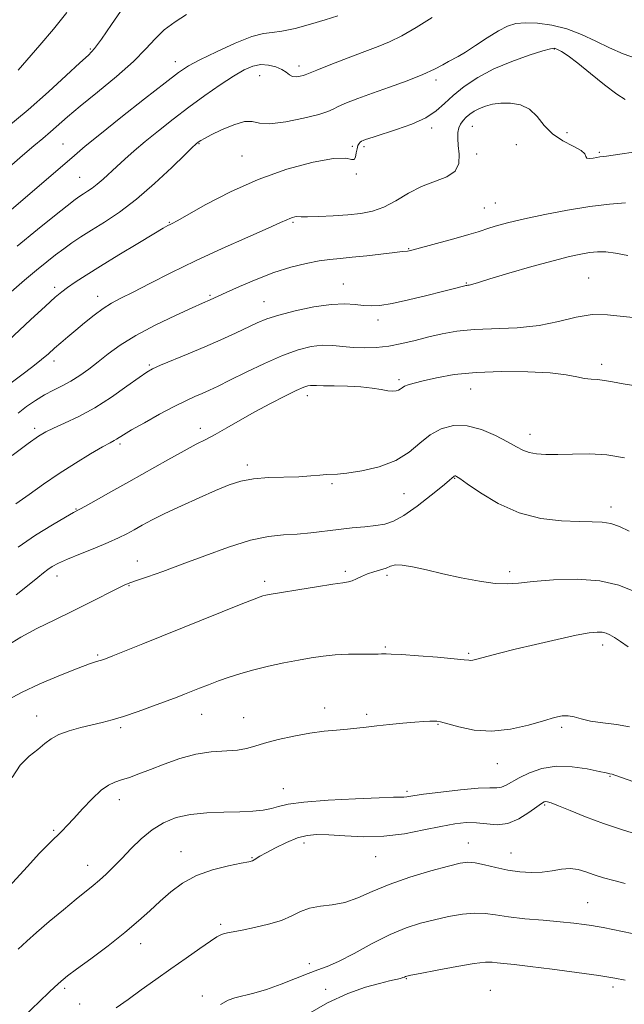
# Model space of a CAD drawing. Extents: x 2077300 to 2080200, y 359800 to 362700.
# Drawn here: x 2078725 to 2078897, y 362098 to 362379 of the extents above; entities that cross this region are included whole.
import ezdxf

# ---------------------------------------------------------------- set-up
doc = ezdxf.new("R2010")
doc.units = 0
doc.header["$MEASUREMENT"] = 0
for name, color, linetype, lineweight in [('DTM SPOT ELEVATION', 2, 'Continuous', 13), ('INDEX CONTOUR', 41, 'Continuous', 13), ('INTERMEDIATE CONTOUR', 44, 'Continuous', 0)]:
    doc.layers.add(name, color=color, linetype=linetype, lineweight=lineweight)

msp = doc.modelspace()

# ---------------------------------------------------------------- linework, layer by layer
at = {"layer": 'DTM SPOT ELEVATION'}
for p in [(2078744.75, 362370.52, 1035.8), (2078877.09, 362370.51, 1046.1), (2078768.96, 362366.86, 1039.4), (2078804.3, 362365.67, 1041.5), (2078793.05, 362362.92, 1042.9), (2078843.31, 362361.61, 1044.4), (2078842.08, 362347.98, 1046.4), (2078853.74, 362348.4, 1048.9), (2078880.66, 362346.6, 1047.2), (2078736.94, 362343.44, 1039.1), (2078775.76, 362343.49, 1044.1), (2078819.44, 362342.76, 1045.8), (2078822.79, 362342.61, 1046.3), (2078866.24, 362343.19, 1049.4), (2078788.04, 362339.96, 1045.1), (2078854.89, 362340.59, 1049.2), (2078889.88, 362341.06, 1047.8), (2078741.72, 362333.89, 1041.1), (2078820.6, 362334.87, 1046.1), (2078857.15, 362325.15, 1049.1), (2078860.26, 362326.58, 1049.1), (2078767.26, 362321.05, 1045.9), (2078802.53, 362321.07, 1048.2), (2078835.53, 362313.58, 1049.9), (2078886.89, 362305.18, 1053.1), (2078734.59, 362302.53, 1045.6), (2078816.93, 362303.43, 1051.2), (2078852, 362303.72, 1051.9), (2078746.84, 362299.93, 1047.4), (2078778.89, 362300.21, 1049.8), (2078794.28, 362298.4, 1051.2), (2078826.81, 362293.18, 1052.5), (2078734.37, 362281.48, 1048.5), (2078761.6, 362280.37, 1051.8), (2078890.57, 362280.57, 1055.6), (2078832.75, 362276.23, 1055.7), (2078806.64, 362271.68, 1056.5), (2078853.18, 362273.5, 1056.9), (2078728.86, 362262.35, 1051.6), (2078776.09, 362262.31, 1055.5), (2078870.17, 362260.57, 1057.4), (2078753.16, 362257.89, 1054.3), (2078789.52, 362251.82, 1057.6), (2078813.7, 362246.53, 1058.2), (2078848.7, 362248.03, 1060.1), (2078834.17, 362243.67, 1058.8), (2078740.66, 362239.36, 1055.9), (2078893.22, 362239.89, 1059.5), (2078758.17, 362224.51, 1059.3), (2078817.45, 362221.54, 1061.7), (2078864.32, 362221.48, 1061.6), (2078735.19, 362220.24, 1058.6), (2078794.47, 362218.74, 1061.6), (2078829.38, 362220.43, 1062.3), (2078755.73, 362217.46, 1060.1), (2078828.92, 362200.01, 1063.8), (2078890.88, 362200.53, 1064.5), (2078746.86, 362197.66, 1061.8), (2078852.68, 362198.18, 1063.8), (2078811.62, 362182.61, 1065.5), (2078729.41, 362180.33, 1063.3), (2078776.52, 362180.82, 1064.8), (2078788.44, 362179.82, 1065.3), (2078823.54, 362180.74, 1065.7), (2078753.44, 362176.98, 1064.3), (2078843.92, 362177.96, 1066.1), (2078879.16, 362177.09, 1066.3), (2078860.83, 362166.73, 1066.7), (2078892.98, 362163.14, 1068.1), (2078799.77, 362159.6, 1067.2), (2078752.99, 362156.4, 1066.6), (2078835.02, 362158.85, 1067.7), (2078874.31, 362154.9, 1070.2), (2078734.28, 362147.68, 1065.8), (2078805.64, 362144.12, 1070.5), (2078852.55, 362144.05, 1071.3), (2078770.58, 362141.65, 1069.3), (2078790.86, 362139.88, 1069.9), (2078826.15, 362140.17, 1070.8), (2078864.68, 362141.19, 1071.2), (2078743.96, 362137.76, 1067.3), (2078886.61, 362127.06, 1073.1), (2078781.89, 362120.9, 1071.7), (2078759.07, 362115.34, 1070.6), (2078807.18, 362109.66, 1073.4), (2078834.84, 362105.4, 1076.1), (2078893.8, 362103.04, 1076.4), (2078737.46, 362102.61, 1070.3), (2078776.73, 362100.49, 1073.5), (2078811.89, 362102.35, 1075.7), (2078858.86, 362102.05, 1077.2), (2078741.68, 362098.2, 1071.1)]:
    msp.add_point(p, dxfattribs=at)
at = {"layer": 'INDEX CONTOUR'}
for points in [[(2078815.307, 362379.977, 1040), (2078811.759, 362378.82, 1040), (2078807.518, 362377.542, 1040), (2078803.158, 362376.366, 1040), (2078799.392, 362375.5551, 1040), (2078796.637, 362375.227, 1040), (2078794.135, 362374.917, 1040), (2078790.83, 362374.0131, 1040), (2078786.054, 362372.119, 1040), (2078780.681, 362369.692, 1040), (2078775.967, 362367.406, 1040), (2078772.715, 362365.665, 1040), (2078769.904, 362363.796, 1040), (2078766.055, 362360.857, 1040), (2078760.207, 362356.272, 1040), (2078753.462, 362350.942, 1040), (2078747.438, 362346.136, 1040), (2078743.277, 362342.743, 1040), (2078740.207, 362340.147, 1040), (2078721.517, 362324.019, 1040)], [(2078897.401, 362326.644, 1050), (2078892.846, 362326.244, 1050), (2078887.252, 362325.562, 1050), (2078880.85, 362324.532, 1050), (2078874.341, 362323.302, 1050), (2078868.542, 362322.0761, 1050), (2078864.088, 362321.023, 1050), (2078860.895, 362320.165, 1050), (2078858.694, 362319.493, 1050), (2078855.397, 362318.387, 1050), (2078852.656, 362317.561, 1050), (2078848.384, 362316.359, 1050), (2078843.5169, 362315.027, 1050), (2078836.856, 362313.233, 1050), (2078835.695, 362312.937, 1050), (2078835.205, 362312.845, 1050), (2078833.714, 362312.702, 1050), (2078831.5639, 362312.47, 1050), (2078823.613, 362311.553, 1050), (2078819.407, 362311.099, 1050), (2078816.021, 362310.778, 1050), (2078813.094, 362310.478, 1050), (2078810.009, 362310.04, 1050), (2078806.278, 362309.32, 1050), (2078801.9239, 362308.235, 1050), (2078797.096, 362306.718, 1050), (2078792.0269, 362304.78, 1050), (2078787.269, 362302.747, 1050), (2078783.454, 362301.026, 1050), (2078778.903, 362298.95, 1050), (2078776.723, 362297.992, 1050), (2078773.833, 362296.693, 1050), (2078769.054, 362294.502, 1050), (2078763.27, 362291.721, 1050), (2078757.693, 362288.781, 1050), (2078753.263, 362286.039, 1050), (2078749.828, 362283.545, 1050), (2078746.963, 362281.275, 1050), (2078744.305, 362279.214, 1050), (2078741.743, 362277.376, 1050), (2078739.2279, 362275.786, 1050), (2078736.718, 362274.4331, 1050), (2078734.193, 362273.176, 1050), (2078731.64, 362271.836, 1050), (2078729.061, 362270.278, 1050), (2078726.534, 362268.529, 1050), (2078724.153, 362266.658, 1050)], [(2078898.464, 362233.019, 1060), (2078895.66, 362234.329, 1060), (2078893.169, 362235.19, 1060), (2078890.743, 362235.587, 1060), (2078887.912, 362235.692, 1060), (2078884.148, 362235.725, 1060), (2078879.11, 362235.929, 1060), (2078873.199, 362236.647, 1060), (2078867.0051, 362238.248, 1060), (2078861.1, 362240.896, 1060), (2078856.006, 362243.941, 1060), (2078852.228, 362246.529, 1060), (2078850.088, 362248.02, 1060), (2078849.167, 362248.619, 1060), (2078848.865, 362248.745, 1060), (2078848.678, 362248.745, 1060), (2078848.493, 362248.679, 1060), (2078848.295, 362248.534, 1060), (2078847.985, 362248.237, 1060), (2078847.126, 362247.471, 1060), (2078845.199, 362245.859, 1060), (2078841.918, 362243.22, 1060), (2078837.941, 362240.165, 1060), (2078834.157, 362237.503, 1060), (2078831.213, 362235.8411, 1060), (2078828.757, 362234.993, 1060), (2078826.194, 362234.572, 1060), (2078823.061, 362234.246, 1060), (2078819.44, 362233.908, 1060), (2078815.548, 362233.507, 1060), (2078807.606, 362232.531, 1060), (2078803.699, 362232.153, 1060), (2078799.821, 362231.9111, 1060), (2078795.569, 362231.47, 1060), (2078790.4501, 362230.41, 1060), (2078784.19, 362228.466, 1060), (2078777.398, 362226.006, 1060), (2078770.899, 362223.555, 1060), (2078765.393, 362221.543, 1060), (2078761.06, 362220.0251, 1060), (2078757.953, 362218.961, 1060), (2078755.969, 362218.252, 1060), (2078754.378, 362217.575, 1060), (2078752.296, 362216.547, 1060), (2078744.773, 362212.724, 1060), (2078739.843, 362210.279, 1060), (2078734.621, 362207.752, 1060), (2078729.5129, 362205.238, 1060), (2078724.9379, 362202.804, 1060), (2078721.21, 362200.518, 1060)], [(2078901.751, 362146.269, 1070), (2078896.566, 362147.838, 1070), (2078891.112, 362149.635, 1070), (2078885.979, 362151.539, 1070), (2078881.571, 362153.316, 1070), (2078878.245, 362154.701, 1070), (2078876.221, 362155.5061, 1070), (2078875.174, 362155.844, 1070), (2078874.644, 362155.902, 1070), (2078874.19, 362155.8, 1070), (2078873.445, 362155.374, 1070), (2078872.0619, 362154.39, 1070), (2078869.813, 362152.762, 1070), (2078866.95, 362150.977, 1070), (2078863.8409, 362149.673, 1070), (2078860.788, 362149.294, 1070), (2078857.8229, 362149.528, 1070), (2078854.906, 362149.872, 1070), (2078851.948, 362149.91, 1070), (2078848.66, 362149.563, 1070), (2078844.701, 362148.838, 1070), (2078839.844, 362147.8, 1070), (2078834.321, 362146.742, 1070), (2078828.477, 362146.018, 1070), (2078822.67, 362145.869, 1070), (2078817.302, 362146.101, 1070), (2078812.789, 362146.41, 1070), (2078809.372, 362146.52, 1070), (2078806.605, 362146.272, 1070), (2078803.869, 362145.533, 1070), (2078800.738, 362144.256, 1070), (2078797.565, 362142.725, 1070), (2078794.895, 362141.305, 1070), (2078793.13, 362140.285, 1070), (2078791.498, 362139.246, 1070), (2078790.96, 362139.002, 1070), (2078789.923, 362138.7479, 1070), (2078787.775, 362138.319, 1070), (2078784.144, 362137.5699, 1070), (2078779.622, 362136.414, 1070), (2078775.043, 362134.7831, 1070), (2078771.067, 362132.652, 1070), (2078767.662, 362130.1599, 1070), (2078764.6221, 362127.4909, 1070), (2078761.7041, 362124.764, 1070), (2078758.517, 362121.848, 1070), (2078754.631, 362118.546, 1070), (2078749.851, 362114.8, 1070), (2078744.922, 362111.1, 1070), (2078740.822, 362108.072, 1070), (2078738.276, 362106.172, 1070), (2078736.9871, 362105.177, 1070), (2078736.405, 362104.692, 1070), (2078734.49, 362102.951, 1070), (2078732.974, 362101.534, 1070), (2078730.212, 362098.878, 1070), (2078725.9149, 362094.672, 1070)]]:
    msp.add_polyline3d(points, dxfattribs=at)
at = {"layer": 'INTERMEDIATE CONTOUR'}
for points in [[(2078754.239, 362382.373, 1036), (2078750.816, 362377.467, 1036), (2078747.908, 362373.266, 1036), (2078745.933, 362370.623, 1036), (2078744.204, 362368.7609, 1036), (2078741.758, 362366.496, 1036), (2078737.872, 362362.93, 1036), (2078732.785, 362358.312, 1036), (2078726.973, 362353.18, 1036), (2078720.945, 362348.057, 1036)], [(2078738.053, 362380.899, 1034), (2078734.226, 362376.179, 1034), (2078730.354, 362371.62, 1034), (2078724.203, 362364.459, 1034)], [(2078772.181, 362380.2989, 1038), (2078768.896, 362378.252, 1038), (2078765.828, 362375.941, 1038), (2078763.252, 362373.421, 1038), (2078760.597, 362370.509, 1038), (2078757.083, 362366.96, 1038), (2078752.235, 362362.682, 1038), (2078746.81, 362358.195, 1038), (2078741.876, 362354.172, 1038), (2078738.227, 362351.112, 1038), (2078733.403, 362346.896, 1038), (2078731.182, 362345.0049, 1038), (2078728.614, 362342.845, 1038), (2078725.441, 362340.138, 1038), (2078721.553, 362336.75, 1038)], [(2078900.526, 362367.755, 1044), (2078896.667, 362369.124, 1044), (2078892.82, 362370.784, 1044), (2078888.886, 362372.691, 1044), (2078884.833, 362374.598, 1044), (2078880.645, 362376.204, 1044), (2078876.37, 362377.274, 1044), (2078872.305, 362377.834, 1044), (2078868.81, 362377.972, 1044), (2078866.089, 362377.74, 1044), (2078863.724, 362377.028, 1044), (2078861.141, 362375.688, 1044), (2078857.965, 362373.685, 1044), (2078854.616, 362371.452, 1044), (2078851.714, 362369.534, 1044), (2078849.693, 362368.32, 1044), (2078846.922, 362366.884, 1044), (2078845.239, 362365.934, 1044), (2078842.88, 362364.684, 1044), (2078839.545, 362363.169, 1044), (2078835.104, 362361.443, 1044), (2078830.09, 362359.64, 1044), (2078825.204, 362357.91, 1044), (2078821.042, 362356.384, 1044), (2078817.774, 362355.105, 1044), (2078815.464, 362354.093, 1044), (2078813.99, 362353.332, 1044), (2078812.484, 362352.643, 1044), (2078809.891, 362351.813, 1044), (2078805.562, 362350.73, 1044), (2078800.458, 362349.71, 1044), (2078795.947, 362349.176, 1044), (2078792.991, 362349.365, 1044), (2078790.938, 362349.791, 1044), (2078788.732, 362349.781, 1044), (2078785.632, 362348.87, 1044), (2078782.1621, 362347.415, 1044), (2078779.1611, 362345.977, 1044), (2078777.259, 362344.996, 1044), (2078776.264, 362344.4239, 1044), (2078775.774, 362344.091, 1044), (2078775.029, 362343.519, 1044), (2078774.772, 362343.288, 1044), (2078773.901, 362342.452, 1044), (2078771.773, 362340.384, 1044), (2078767.982, 362336.722, 1044), (2078763.087, 362332.161, 1044), (2078757.884, 362327.66, 1044), (2078753.048, 362323.98, 1044), (2078748.764, 362321.102, 1044), (2078745.097, 362318.807, 1044), (2078742.063, 362316.889, 1044), (2078739.487, 362315.181, 1044), (2078737.148, 362313.526, 1044), (2078734.826, 362311.772, 1044), (2078732.317, 362309.775, 1044), (2078729.416, 362307.396, 1044), (2078725.984, 362304.536, 1044), (2078722.138, 362301.267, 1044)], [(2078842.201, 362379.446, 1042), (2078837.671, 362376.657, 1042), (2078833.541, 362374.265, 1042), (2078830.112, 362372.55, 1042), (2078826.859, 362371.203, 1042), (2078823.053, 362369.771, 1042), (2078818.272, 362367.948, 1042), (2078813.323, 362366.024, 1042), (2078809.324, 362364.443, 1042), (2078806.04, 362363.105, 1042), (2078805.418, 362362.899, 1042), (2078804.545, 362362.693, 1042), (2078803.469, 362362.57, 1042), (2078802.418, 362362.682, 1042), (2078801.534, 362363.133, 1042), (2078800.621, 362363.829, 1042), (2078799.399, 362364.629, 1042), (2078797.672, 362365.383, 1042), (2078795.579, 362365.918, 1042), (2078793.34, 362366.053, 1042), (2078791.088, 362365.6261, 1042), (2078788.599, 362364.552, 1042), (2078785.561, 362362.765, 1042), (2078781.766, 362360.25, 1042), (2078777.428, 362357.2, 1042), (2078772.866, 362353.8551, 1042), (2078768.378, 362350.445, 1042), (2078764.167, 362347.14, 1042), (2078760.413, 362344.096, 1042), (2078757.244, 362341.431, 1042), (2078754.579, 362339.096, 1042), (2078752.282, 362337.005, 1042), (2078748.397, 362333.394, 1042), (2078746.736, 362331.956, 1042), (2078745.235, 362330.815, 1042), (2078743.906, 362329.921, 1042), (2078742.768, 362329.209, 1042), (2078741.745, 362328.548, 1042), (2078740.374, 362327.557, 1042), (2078738.097, 362325.7919, 1042), (2078734.491, 362322.916, 1042), (2078729.674, 362319.013, 1042), (2078723.899, 362314.275, 1042)], [(2078897.299, 362356.106, 1046), (2078894.8891, 362357.616, 1046), (2078891.404, 362360.292, 1046), (2078887.429, 362363.519, 1046), (2078883.755, 362366.474, 1046), (2078881.011, 362368.516, 1046), (2078879.152, 362369.73, 1046), (2078877.97, 362370.384, 1046), (2078877.158, 362370.68, 1046), (2078876.021, 362370.569, 1046), (2078873.768, 362369.937, 1046), (2078869.883, 362368.707, 1046), (2078864.9491, 362366.956, 1046), (2078859.823, 362364.794, 1046), (2078855.228, 362362.345, 1046), (2078851.341, 362359.777, 1046), (2078848.204, 362357.266, 1046), (2078845.734, 362354.956, 1046), (2078843.361, 362352.843, 1046), (2078840.392, 362350.891, 1046), (2078836.403, 362349.087, 1046), (2078832.0431, 362347.515, 1046), (2078825.664, 362345.464, 1046), (2078824.141, 362344.963, 1046), (2078823.239, 362344.651, 1046), (2078822.597, 362344.413, 1046), (2078822.104, 362344.183, 1046), (2078821.71, 362343.911, 1046), (2078821.374, 362343.536, 1046), (2078821.082, 362342.955, 1046), (2078820.828, 362342.059, 1046), (2078820.595, 362340.83, 1046), (2078820.324, 362339.637, 1046), (2078819.944, 362338.942, 1046), (2078819.26, 362339.017, 1046), (2078817.583, 362339.365, 1046), (2078814.097, 362339.298, 1046), (2078808.285, 362338.26, 1046), (2078800.811, 362336.23, 1046), (2078792.635, 362333.318, 1046), (2078784.6811, 362329.737, 1046), (2078777.723, 362326.119, 1046), (2078769.476, 362321.507, 1046), (2078768.086, 362320.757, 1046), (2078767.487, 362320.459, 1046), (2078766.87, 362320.1379, 1046), (2078765.534, 362319.374, 1046), (2078762.809, 362317.76, 1046), (2078758.324, 362315.07, 1046), (2078752.903, 362311.79, 1046), (2078747.67, 362308.583, 1046), (2078743.523, 362305.983, 1046), (2078740.46, 362303.993, 1046), (2078738.252, 362302.485, 1046), (2078736.576, 362301.243, 1046), (2078734.735, 362299.689, 1046), (2078731.937, 362297.153, 1046), (2078727.703, 362293.248, 1046), (2078715.113, 362281.55, 1046)], [(2078903.4769, 362341.634, 1048), (2078891.912, 362339.929, 1048), (2078890.069, 362339.696, 1048), (2078889.24, 362339.572, 1048), (2078888.167, 362339.396, 1048), (2078887.083, 362339.285, 1048), (2078886.331, 362339.394, 1048), (2078886.075, 362339.839, 1048), (2078885.781, 362340.592, 1048), (2078884.74, 362341.583, 1048), (2078882.484, 362342.78, 1048), (2078879.514, 362344.291, 1048), (2078876.572, 362346.258, 1048), (2078874.203, 362348.712, 1048), (2078872.162, 362351.244, 1048), (2078870.0061, 362353.331, 1048), (2078867.418, 362354.577, 1048), (2078864.595, 362355.082, 1048), (2078861.857, 362355.072, 1048), (2078859.465, 362354.747, 1048), (2078857.428, 362354.202, 1048), (2078855.695, 362353.509, 1048), (2078854.218, 362352.729, 1048), (2078852.966, 362351.889, 1048), (2078851.913, 362351.007, 1048), (2078851.039, 362350.09, 1048), (2078850.353, 362349.095, 1048), (2078849.871, 362347.966, 1048), (2078849.603, 362346.638, 1048), (2078849.546, 362345.006, 1048), (2078849.692, 362342.955, 1048), (2078849.94, 362340.461, 1048), (2078849.8159, 362337.874, 1048), (2078848.755, 362335.636, 1048), (2078846.373, 362334.034, 1048), (2078839.236, 362331.282, 1048), (2078835.47, 362329.333, 1048), (2078831.852, 362327.209, 1048), (2078828.43, 362325.385, 1048), (2078825.191, 362324.2151, 1048), (2078821.887, 362323.571, 1048), (2078818.208, 362323.2059, 1048), (2078814.026, 362322.9221, 1048), (2078809.9309, 362322.706, 1048), (2078806.696, 362322.595, 1048), (2078804.859, 362322.605, 1048), (2078803.6, 362322.697, 1048), (2078803.059, 362322.624, 1048), (2078802.374, 362322.447, 1048), (2078801.63, 362322.183, 1048), (2078800.748, 362321.789, 1048), (2078798.999, 362320.976, 1048), (2078795.495, 362319.398, 1048), (2078789.685, 362316.836, 1048), (2078782.381, 362313.583, 1048), (2078774.734, 362310.064, 1048), (2078767.736, 362306.666, 1048), (2078761.746, 362303.635, 1048), (2078756.964, 362301.182, 1048), (2078753.461, 362299.409, 1048), (2078750.792, 362297.989, 1048), (2078748.384, 362296.486, 1048), (2078745.795, 362294.583, 1048), (2078743.116, 362292.433, 1048), (2078740.5691, 362290.306, 1048), (2078738.324, 362288.413, 1048), (2078736.345, 362286.725, 1048), (2078734.544, 362285.157, 1048), (2078732.798, 362283.609, 1048), (2078730.841, 362281.936, 1048), (2078728.373, 362279.982, 1048), (2078725.181, 362277.609, 1048), (2078721.418, 362274.758, 1048)], [(2078898.002, 362311.567, 1052), (2078894.522, 362312.291, 1052), (2078891.73, 362312.639, 1052), (2078889.39, 362312.648, 1052), (2078887.157, 362312.42, 1052), (2078884.655, 362312.01, 1052), (2078881.376, 362311.298, 1052), (2078876.781, 362310.121, 1052), (2078870.662, 362308.4179, 1052), (2078864.15, 362306.534, 1052), (2078858.707, 362304.921, 1052), (2078855.417, 362303.917, 1052), (2078853.183, 362303.222, 1052), (2078852.748, 362303.139, 1052), (2078852.393, 362303.106, 1052), (2078852.105, 362303.092, 1052), (2078851.851, 362303.063, 1052), (2078851.517, 362302.99, 1052), (2078848.241, 362302.113, 1052), (2078845.198, 362301.325, 1052), (2078840.677, 362300.184, 1052), (2078835.512, 362298.941, 1052), (2078830.793, 362297.916, 1052), (2078827.331, 362297.36, 1052), (2078824.8151, 362297.22, 1052), (2078822.651, 362297.372, 1052), (2078820.288, 362297.666, 1052), (2078817.335, 362297.856, 1052), (2078813.444, 362297.673, 1052), (2078808.48, 362296.938, 1052), (2078803.175, 362295.833, 1052), (2078798.4759, 362294.632, 1052), (2078795.038, 362293.53, 1052), (2078792.345, 362292.4201, 1052), (2078786.132, 362289.481, 1052), (2078782.008, 362287.591, 1052), (2078777.419, 362285.568, 1052), (2078772.638, 362283.548, 1052), (2078764.711, 362280.288, 1052), (2078762.5019, 362279.32, 1052), (2078760.818, 362278.36, 1052), (2078758.632, 362276.8209, 1052), (2078755.186, 362274.313, 1052), (2078750.793, 362271.24, 1052), (2078746.037, 362268.207, 1052), (2078741.456, 362265.703, 1052), (2078737.419, 362263.778, 1052), (2078734.251, 362262.369, 1052), (2078732.0481, 362261.315, 1052), (2078729.991, 362260.062, 1052), (2078727.03, 362257.959, 1052), (2078722.496, 362254.616, 1052)], [(2078901.378, 362293.691, 1054), (2078896.693, 362294.169, 1054), (2078892.279, 362294.713, 1054), (2078887.893, 362294.772, 1054), (2078883.301, 362293.987, 1054), (2078878.305, 362292.742, 1054), (2078872.712, 362291.612, 1054), (2078866.473, 362291.017, 1054), (2078854.206, 362290.537, 1054), (2078849.287, 362290.044, 1054), (2078845.105, 362289.3039, 1054), (2078841.256, 362288.396, 1054), (2078837.417, 362287.411, 1054), (2078833.583, 362286.484, 1054), (2078829.831, 362285.764, 1054), (2078826.231, 362285.363, 1054), (2078822.833, 362285.258, 1054), (2078819.679, 362285.394, 1054), (2078816.772, 362285.688, 1054), (2078813.949, 362285.961, 1054), (2078811.005, 362286.004, 1054), (2078807.74, 362285.629, 1054), (2078803.973, 362284.704, 1054), (2078799.528, 362283.115, 1054), (2078794.384, 362280.851, 1054), (2078789.143, 362278.319, 1054), (2078784.563, 362276.028, 1054), (2078781.19, 362274.362, 1054), (2078778.726, 362273.196, 1054), (2078776.66, 362272.2781, 1054), (2078774.515, 362271.358, 1054), (2078771.947, 362270.2, 1054), (2078768.644, 362268.566, 1054), (2078764.489, 362266.348, 1054), (2078760.156, 362263.936, 1054), (2078756.5161, 362261.849, 1054), (2078754.207, 362260.473, 1054), (2078752.231, 362259.236, 1054), (2078751.543, 362258.856, 1054), (2078750.382, 362258.23, 1054), (2078748.246, 362257.028, 1054), (2078744.815, 362255.025, 1054), (2078740.491, 362252.399, 1054), (2078735.858, 362249.4349, 1054), (2078731.41, 362246.396, 1054), (2078727.277, 362243.473, 1054), (2078723.499, 362240.835, 1054)], [(2078900.919, 362274.347, 1056), (2078896.757, 362274.988, 1056), (2078893.694, 362275.573, 1056), (2078891.351, 362275.998, 1056), (2078889.377, 362276.204, 1056), (2078887.55, 362276.327, 1056), (2078885.676, 362276.549, 1056), (2078883.488, 362276.997, 1056), (2078880.431, 362277.569, 1056), (2078875.878, 362278.107, 1056), (2078869.489, 362278.467, 1056), (2078862.091, 362278.553, 1056), (2078854.799, 362278.283, 1056), (2078848.542, 362277.628, 1056), (2078843.51, 362276.76, 1056), (2078839.706, 362275.906, 1056), (2078837.0839, 362275.24, 1056), (2078835.398, 362274.735, 1056), (2078834.349, 362274.309, 1056), (2078833.663, 362273.9031, 1056), (2078833.15, 362273.529, 1056), (2078832.642, 362273.215, 1056), (2078831.975, 362272.996, 1056), (2078831.012, 362272.921, 1056), (2078829.617, 362273.044, 1056), (2078827.672, 362273.385, 1056), (2078825.118, 362273.819, 1056), (2078821.91, 362274.188, 1056), (2078818.124, 362274.375, 1056), (2078814.326, 362274.43, 1056), (2078811.202, 362274.445, 1056), (2078809.246, 362274.488, 1056), (2078808.174, 362274.537, 1056), (2078807.513, 362274.545, 1056), (2078806.7961, 362274.437, 1056), (2078805.591, 362274.022, 1056), (2078803.479, 362273.079, 1056), (2078800.192, 362271.4669, 1056), (2078796.094, 362269.357, 1056), (2078791.704, 362266.999, 1056), (2078787.48, 362264.631, 1056), (2078783.648, 362262.439, 1056), (2078780.375, 362260.597, 1056), (2078777.676, 362259.168, 1056), (2078774.967, 362257.78, 1056), (2078771.513, 362255.95, 1056), (2078766.817, 362253.347, 1056), (2078755.727, 362247.07, 1056), (2078750.636, 362244.204, 1056), (2078746.41, 362241.845, 1056), (2078743.3371, 362240.148, 1056), (2078739.959, 362238.301, 1056), (2078737.696, 362237.008, 1056), (2078733.915, 362234.785, 1056), (2078729.125, 362231.818, 1056), (2078724.16, 362228.459, 1056)], [(2078897.069, 362253.913, 1058), (2078892.082, 362254.726, 1058), (2078887.067, 362255.012, 1058), (2078882.296, 362254.982, 1058), (2078878.093, 362254.861, 1058), (2078874.7, 362254.844, 1058), (2078872.0299, 362255.007, 1058), (2078869.915, 362255.398, 1058), (2078868.134, 362256.0659, 1058), (2078866.247, 362257.072, 1058), (2078863.762, 362258.477, 1058), (2078860.347, 362260.246, 1058), (2078856.324, 362261.945, 1058), (2078852.174, 362263.042, 1058), (2078848.301, 362263.117, 1058), (2078844.786, 362262.207, 1058), (2078841.632, 362260.462, 1058), (2078838.751, 362258.085, 1058), (2078835.694, 362255.482, 1058), (2078831.921, 362253.114, 1058), (2078827.153, 362251.349, 1058), (2078822.149, 362250.185, 1058), (2078817.928, 362249.531, 1058), (2078815.21, 362249.274, 1058), (2078812.057, 362249.192, 1058), (2078810.167, 362249.011, 1058), (2078807.605, 362248.751, 1058), (2078804.241, 362248.529, 1058), (2078795.554, 362248.283, 1058), (2078791.307, 362247.956, 1058), (2078787.713, 362247.278, 1058), (2078784.323, 362246.174, 1058), (2078780.482, 362244.588, 1058), (2078775.768, 362242.527, 1058), (2078770.701, 362240.245, 1058), (2078766.036, 362238.058, 1058), (2078762.349, 362236.214, 1058), (2078759.51, 362234.691, 1058), (2078757.208, 362233.397, 1058), (2078755.111, 362232.234, 1058), (2078752.807, 362231.063, 1058), (2078749.862, 362229.738, 1058), (2078746.042, 362228.176, 1058), (2078741.916, 362226.538, 1058), (2078738.252, 362225.049, 1058), (2078735.629, 362223.873, 1058), (2078733.864, 362222.93, 1058), (2078732.584, 362222.0811, 1058), (2078731.392, 362221.151, 1058), (2078729.799, 362219.835, 1058), (2078727.294, 362217.793, 1058), (2078723.554, 362214.826, 1058)], [(2078899.9619, 362215.83, 1062), (2078895.52, 362217.632, 1062), (2078890.076, 362218.851, 1062), (2078883.556, 362219.269, 1062), (2078876.836, 362219.093, 1062), (2078871.031, 362218.636, 1062), (2078866.885, 362218.1861, 1062), (2078863.647, 362217.94, 1062), (2078860.1921, 362218.074, 1062), (2078855.692, 362218.7001, 1062), (2078850.502, 362219.683, 1062), (2078845.2729, 362220.826, 1062), (2078840.576, 362221.937, 1062), (2078836.661, 362222.836, 1062), (2078833.701, 362223.346, 1062), (2078831.747, 362223.354, 1062), (2078830.389, 362222.998, 1062), (2078829.099, 362222.478, 1062), (2078827.473, 362221.953, 1062), (2078825.616, 362221.413, 1062), (2078823.757, 362220.8041, 1062), (2078822.088, 362220.107, 1062), (2078820.653, 362219.422, 1062), (2078819.46, 362218.885, 1062), (2078818.384, 362218.568, 1062), (2078816.782, 362218.312, 1062), (2078813.879, 362217.894, 1062), (2078809.261, 362217.171, 1062), (2078803.94, 362216.302, 1062), (2078799.2869, 362215.523, 1062), (2078796.3369, 362215.012, 1062), (2078794.775, 362214.716, 1062), (2078793.955, 362214.527, 1062), (2078793.164, 362214.287, 1062), (2078791.453, 362213.6431, 1062), (2078787.81, 362212.197, 1062), (2078759.753, 362200.904, 1062), (2078751.145, 362197.467, 1062), (2078749.029, 362196.635, 1062), (2078747.886, 362196.211, 1062), (2078747.153, 362195.985, 1062), (2078746.246, 362195.728, 1062), (2078744.511, 362195.15, 1062), (2078741.279, 362193.94, 1062), (2078736.217, 362191.922, 1062), (2078730.363, 362189.454, 1062), (2078725.093, 362187.021, 1062), (2078721.446, 362184.968, 1062)], [(2078898.126, 362200.009, 1064), (2078895.974, 362201.506, 1064), (2078894.247, 362202.639, 1064), (2078892.933, 362203.43, 1064), (2078891.838, 362203.9309, 1064), (2078890.719, 362204.194, 1064), (2078889.282, 362204.247, 1064), (2078887.007, 362203.9951, 1064), (2078883.3189, 362203.314, 1064), (2078877.934, 362202.151, 1064), (2078871.74, 362200.7291, 1064), (2078865.9129, 362199.34, 1064), (2078861.394, 362198.222, 1064), (2078858.174, 362197.39, 1064), (2078854.639, 362196.43, 1064), (2078853.817, 362196.227, 1064), (2078853.281, 362196.16, 1064), (2078852.687, 362196.2, 1064), (2078851.3551, 362196.353, 1064), (2078848.5229, 362196.632, 1064), (2078843.803, 362197.03, 1064), (2078838.309, 362197.455, 1064), (2078833.528, 362197.796, 1064), (2078830.582, 362197.968, 1064), (2078829.119, 362198.0119, 1064), (2078827.813, 362197.98, 1064), (2078826.809, 362197.971, 1064), (2078822.021, 362197.96, 1064), (2078818.372, 362197.899, 1064), (2078814.599, 362197.73, 1064), (2078811.1221, 362197.404, 1064), (2078807.74, 362196.911, 1064), (2078804.096, 362196.249, 1064), (2078799.957, 362195.425, 1064), (2078795.589, 362194.48, 1064), (2078791.378, 362193.464, 1064), (2078787.627, 362192.42, 1064), (2078784.297, 362191.361, 1064), (2078781.262, 362190.292, 1064), (2078778.43, 362189.2259, 1064), (2078775.8469, 362188.211, 1064), (2078771.633, 362186.523, 1064), (2078769.518, 362185.699, 1064), (2078766.679, 362184.627, 1064), (2078762.777, 362183.185, 1064), (2078758.37, 362181.602, 1064), (2078754.241, 362180.19, 1064), (2078750.9479, 362179.178, 1064), (2078748.163, 362178.442, 1064), (2078742.075, 362177.004, 1064), (2078738.722, 362176.091, 1064), (2078735.775, 362175.031, 1064), (2078733.566, 362173.817, 1064), (2078731.743, 362172.411, 1064), (2078729.78, 362170.768, 1064), (2078727.327, 362168.801, 1064), (2078724.717, 362166.246, 1064), (2078722.455, 362162.795, 1064)], [(2078898.539, 362177.247, 1066), (2078894.778, 362177.828, 1066), (2078890.882, 362178.33, 1066), (2078887.41, 362178.86, 1066), (2078884.766, 362179.475, 1066), (2078882.763, 362180.0411, 1066), (2078881.063, 362180.378, 1066), (2078879.314, 362180.33, 1066), (2078877.099, 362179.863, 1066), (2078873.9841, 362178.967, 1066), (2078869.7, 362177.721, 1066), (2078864.622, 362176.548, 1066), (2078859.289, 362175.958, 1066), (2078854.219, 362176.285, 1066), (2078849.839, 362177.175, 1066), (2078844.604, 362178.644, 1066), (2078843.527, 362178.848, 1066), (2078842.7, 362178.861, 1066), (2078841.562, 362178.808, 1066), (2078839.835, 362178.695, 1066), (2078837.305, 362178.4991, 1066), (2078833.897, 362178.211, 1066), (2078830.077, 362177.863, 1066), (2078826.443, 362177.499, 1066), (2078823.428, 362177.156, 1066), (2078820.782, 362176.8419, 1066), (2078818.09, 362176.558, 1066), (2078814.999, 362176.285, 1066), (2078811.419, 362175.9291, 1066), (2078807.323, 362175.375, 1066), (2078802.789, 362174.555, 1066), (2078798.303, 362173.575, 1066), (2078794.456, 362172.589, 1066), (2078791.616, 362171.729, 1066), (2078789.271, 362171.053, 1066), (2078786.688, 362170.598, 1066), (2078779.241, 362170.038, 1066), (2078774.787, 362169.375, 1066), (2078770.23, 362168.152, 1066), (2078765.844, 362166.599, 1066), (2078761.896, 362165.051, 1066), (2078758.593, 362163.7781, 1066), (2078755.886, 362162.798, 1066), (2078753.661, 362162.061, 1066), (2078751.77, 362161.455, 1066), (2078749.928, 362160.613, 1066), (2078747.8131, 362159.105, 1066), (2078745.23, 362156.679, 1066), (2078742.487, 362153.794, 1066), (2078740.017, 362151.091, 1066), (2078738.141, 362149.059, 1066), (2078736.725, 362147.583, 1066), (2078735.524, 362146.401, 1066), (2078734.272, 362145.214, 1066), (2078732.616, 362143.591, 1066), (2078730.185, 362141.0661, 1066), (2078726.786, 362137.39, 1066), (2078719.368, 362129.2819, 1066)], [(2078903.234, 362160.316, 1068), (2078894.361, 362163.411, 1068), (2078893.556, 362163.673, 1068), (2078892.924, 362163.831, 1068), (2078891.887, 362164.048, 1068), (2078889.865, 362164.484, 1068), (2078886.486, 362165.198, 1068), (2078882.21, 362165.847, 1068), (2078877.705, 362165.987, 1068), (2078873.55, 362165.313, 1068), (2078869.959, 362164.08, 1068), (2078867.0559, 362162.6859, 1068), (2078863.307, 362160.555, 1068), (2078862.016, 362160.011, 1068), (2078860.699, 362159.847, 1068), (2078858.727, 362159.841, 1068), (2078855.397, 362159.708, 1068), (2078850.359, 362159.251, 1068), (2078844.675, 362158.6, 1068), (2078839.762, 362157.972, 1068), (2078836.68, 362157.535, 1068), (2078835.058, 362157.287, 1068), (2078834.167, 362157.176, 1068), (2078833.225, 362157.148, 1068), (2078831.234, 362157.119, 1068), (2078827.141, 362156.996, 1068), (2078820.408, 362156.711, 1068), (2078812.559, 362156.279, 1068), (2078805.629, 362155.736, 1068), (2078801.1261, 362155.124, 1068), (2078798.431, 362154.504, 1068), (2078796.394, 362153.94, 1068), (2078794.037, 362153.487, 1068), (2078791.061, 362153.16, 1068), (2078787.338, 362152.962, 1068), (2078782.848, 362152.862, 1068), (2078778.003, 362152.6871, 1068), (2078773.324, 362152.229, 1068), (2078769.214, 362151.31, 1068), (2078765.611, 362149.862, 1068), (2078762.3359, 362147.849, 1068), (2078759.25, 362145.2959, 1068), (2078756.364, 362142.472, 1068), (2078753.731, 362139.707, 1068), (2078751.383, 362137.272, 1068), (2078749.2881, 362135.197, 1068), (2078747.397, 362133.449, 1068), (2078745.597, 362131.933, 1068), (2078740.7511, 362128.078, 1068), (2078737.051, 362125.06, 1068), (2078732.999, 362121.682, 1068), (2078729.37, 362118.5711, 1068), (2078726.652, 362116.121, 1068), (2078724.171, 362113.805, 1068)], [(2078897.307, 362132.523, 1072), (2078894.031, 362133.347, 1072), (2078891.088, 362134.179, 1072), (2078888.462, 362135.022, 1072), (2078886.111, 362135.848, 1072), (2078883.887, 362136.5, 1072), (2078881.617, 362136.786, 1072), (2078879.158, 362136.599, 1072), (2078876.481, 362136.156, 1072), (2078873.584, 362135.759, 1072), (2078870.476, 362135.652, 1072), (2078867.199, 362135.864, 1072), (2078863.805, 362136.365, 1072), (2078860.384, 362137.097, 1072), (2078857.189, 362137.865, 1072), (2078854.511, 362138.442, 1072), (2078852.433, 362138.6301, 1072), (2078850.208, 362138.338, 1072), (2078846.881, 362137.5031, 1072), (2078841.838, 362136.105, 1072), (2078835.836, 362134.298, 1072), (2078829.972, 362132.282, 1072), (2078825.091, 362130.263, 1072), (2078821.026, 362128.474, 1072), (2078817.355, 362127.158, 1072), (2078813.762, 362126.445, 1072), (2078810.3431, 362126.0319, 1072), (2078807.299, 362125.503, 1072), (2078804.711, 362124.556, 1072), (2078802.192, 362123.319, 1072), (2078799.233, 362122.034, 1072), (2078795.528, 362120.902, 1072), (2078791.572, 362119.973, 1072), (2078788.06, 362119.262, 1072), (2078785.523, 362118.768, 1072), (2078783.849, 362118.43, 1072), (2078782.761, 362118.177, 1072), (2078781.936, 362117.8911, 1072), (2078780.868, 362117.292, 1072), (2078779.002, 362116.054, 1072), (2078775.955, 362113.963, 1072), (2078772.031, 362111.237, 1072), (2078767.7061, 362108.207, 1072), (2078763.3961, 362105.161, 1072), (2078759.282, 362102.23, 1072), (2078755.489, 362099.507, 1072), (2078752.105, 362097.051, 1072)], [(2078904.7539, 362117.118, 1074), (2078890.993, 362119.984, 1074), (2078889.343, 362120.307, 1074), (2078887.709, 362120.581, 1074), (2078885.567, 362120.886, 1074), (2078882.652, 362121.234, 1074), (2078878.768, 362121.619, 1074), (2078873.889, 362122.039, 1074), (2078868.678, 362122.502, 1074), (2078863.969, 362123.016, 1074), (2078860.343, 362123.56, 1074), (2078857.375, 362123.98, 1074), (2078854.384, 362124.092, 1074), (2078850.852, 362123.767, 1074), (2078846.9139, 362123.092, 1074), (2078842.864, 362122.207, 1074), (2078838.897, 362121.19, 1074), (2078834.798, 362119.855, 1074), (2078830.25, 362117.955, 1074), (2078825.1149, 362115.386, 1074), (2078819.957, 362112.625, 1074), (2078815.519, 362110.297, 1074), (2078812.279, 362108.831, 1074), (2078809.67, 362107.876, 1074), (2078806.86, 362106.89, 1074), (2078803.243, 362105.478, 1074), (2078799.124, 362103.847, 1074), (2078795.032, 362102.352, 1074), (2078791.4139, 362101.262, 1074), (2078785.97, 362099.893, 1074), (2078784.047, 362099.228, 1074), (2078781.867, 362098.07, 1074)], [(2078897.314, 362104.976, 1076), (2078894.358, 362105.528, 1076), (2078889.7999, 362106.26, 1076), (2078883.47, 362107.164, 1076), (2078876.453, 362108.098, 1076), (2078870.147, 362108.885, 1076), (2078865.628, 362109.397, 1076), (2078862.683, 362109.701, 1076), (2078860.776, 362109.912, 1076), (2078859.308, 362110.095, 1076), (2078857.437, 362110.104, 1076), (2078854.2571, 362109.742, 1076), (2078849.272, 362108.904, 1076), (2078843.62, 362107.845, 1076), (2078838.848, 362106.912, 1076), (2078836.108, 362106.363, 1076), (2078834.972, 362106.115, 1076), (2078834.621, 362105.998, 1076), (2078834.349, 362105.87, 1076), (2078833.91, 362105.701, 1076), (2078833.173, 362105.487, 1076), (2078830.092, 362104.77, 1076), (2078827.2191, 362104.058, 1076), (2078823.179, 362102.936, 1076), (2078818.14, 362101.174, 1076), (2078812.357, 362098.519, 1076), (2078806.136, 362094.895, 1076)]]:
    msp.add_polyline3d(points, dxfattribs=at)

doc.saveas('drawing.dxf')
